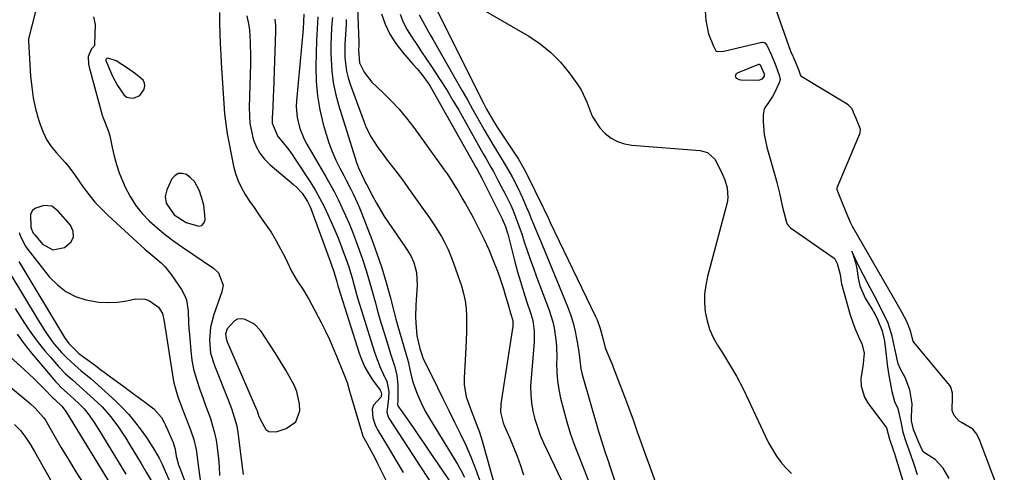
# Model space of a CAD drawing. Units: inches. Extents: x 1878552 to 1883769, y 405619 to 410864.
# Drawn here: x 1880259 to 1880596, y 407043 to 407198 of the extents above; entities that cross this region are included whole.
import ezdxf

# ---------------------------------------------------------------- set-up
doc = ezdxf.new("R2010")
doc.units = ezdxf.units.IN
doc.header["$MEASUREMENT"] = 0
for name, color, linetype in [('1', 7, 'Continuous'), ('7', 7, 'Continuous'), ('8', 7, 'Continuous')]:
    doc.layers.add(name, color=color, linetype=linetype)

msp = doc.modelspace()

# ---------------------------------------------------------------- linework, layer by layer
at = {"layer": '1', "color": 18}
for points in [[(1880492.98, 407210.57, 1630), (1880493.91, 407197.69, 1630), (1880494.79, 407193.19, 1630), (1880496.49, 407188.89, 1630), (1880497.1, 407187.77, 1630), (1880497.36, 407187.36, 1630), (1880497.53, 407187.22, 1630), (1880497.96, 407187.08, 1630), (1880500.05, 407187.23, 1630), (1880513.01, 407190.26, 1630), (1880513.29, 407190.29, 1630), (1880513.81, 407190.2, 1630), (1880514.06, 407190.08, 1630), (1880514.8, 407189.24, 1630), (1880516.34, 407185.81, 1630), (1880517.78, 407182.21, 1630), (1880519.02, 407179.01, 1630), (1880519.26, 407177.5, 1630), (1880519.14, 407176.77, 1630), (1880519.01, 407176.42, 1630), (1880517.23, 407172.69, 1630), (1880516.73, 407171.75, 1630), (1880515.54, 407169.99, 1630), (1880513.8, 407167.45, 1630), (1880513.46, 407165.46, 1630), (1880513.51, 407163.13, 1630), (1880513.88, 407158.71, 1630), (1880514.81, 407154.36, 1630), (1880517.67, 407144.05, 1630), (1880518.16, 407142.26, 1630), (1880519.06, 407138.67, 1630), (1880520.04, 407134.35, 1630), (1880520.56, 407132.16, 1630), (1880521.31, 407129.11, 1630), (1880521.7, 407128.03, 1630), (1880522.23, 407127.37, 1630), (1880522.66, 407126.99, 1630), (1880522.88, 407126.82, 1630), (1880537.72, 407116.41, 1630), (1880537.88, 407116.29, 1630), (1880538.03, 407116.15, 1630), (1880538.8, 407114.61, 1630), (1880539.8, 407110.86, 1630), (1880540.18, 407108.27, 1630), (1880540.33, 407107.68, 1630), (1880543.3, 407097.03, 1630), (1880544.84, 407092.51, 1630), (1880546.83, 407087.97, 1630), (1880547.22, 407087.22, 1630), (1880547.98, 407083.93, 1630), (1880547.82, 407081.68, 1630), (1880547.64, 407080.19, 1630), (1880547.53, 407079.44, 1630), (1880546.92, 407075.12, 1630), (1880547.02, 407072.58, 1630), (1880548.11, 407068.89, 1630), (1880549.44, 407066.7, 1630), (1880555.49, 407058.7, 1630), (1880555.71, 407058.36, 1630), (1880556.69, 407054.49, 1630), (1880557.98, 407050.79, 1630), (1880558.5, 407049.2, 1630), (1880558.62, 407048.81, 1630), (1880565.11, 407027.42, 1630)], [(1880599.42, 407022.57, 1630), (1880587.3, 407054.61, 1630), (1880587.22, 407054.81, 1630), (1880587.05, 407055.22, 1630), (1880586.55, 407056.18, 1630), (1880585.23, 407057.88, 1630), (1880584.87, 407058.12, 1630), (1880581.3, 407060.16, 1630), (1880580.56, 407060.67, 1630), (1880578.77, 407062.62, 1630), (1880578.1, 407064.24, 1630), (1880578.19, 407068.93, 1630), (1880578.18, 407070.17, 1630), (1880577.62, 407072.28, 1630), (1880576.99, 407073.3, 1630), (1880576.81, 407073.53, 1630), (1880565, 407087.63, 1630), (1880564.73, 407088.04, 1630), (1880563.9, 407091.5, 1630), (1880562.59, 407094.71, 1630), (1880560.92, 407097.92, 1630), (1880559.92, 407099.73, 1630), (1880544.06, 407127.28, 1630), (1880543.97, 407127.44, 1630), (1880543.72, 407127.92, 1630), (1880543.38, 407128.65, 1630), (1880541.87, 407132.15, 1630), (1880540.85, 407134.67, 1630), (1880539.69, 407137.53, 1630), (1880538.83, 407139.79, 1630), (1880538.82, 407140.6, 1630), (1880538.88, 407140.8, 1630), (1880546.26, 407158.11, 1630), (1880546.62, 407159.25, 1630), (1880546.75, 407160.43, 1630), (1880546.31, 407161.63, 1630), (1880545.28, 407164.15, 1630), (1880544.41, 407166.28, 1630), (1880543.93, 407167.49, 1630), (1880542.83, 407168.6, 1630), (1880542.18, 407169.04, 1630), (1880526.75, 407178.45, 1630), (1880526.64, 407178.53, 1630), (1880526.25, 407179.1, 1630), (1880525.68, 407180.86, 1630), (1880524.13, 407184.6, 1630), (1880523.48, 407185.99, 1630), (1880523.12, 407186.77, 1630), (1880523, 407187.09, 1630), (1880516.54, 407205.37, 1630)], [(1880300.35, 407172.1, 1656), (1880301.78, 407173.94, 1656), (1880302.04, 407175.2, 1656), (1880301.98, 407176.29, 1656), (1880301.5, 407177.26, 1656), (1880298.91, 407179.52, 1656), (1880296.19, 407181.43, 1656), (1880292.26, 407183.95, 1656), (1880289.45, 407184.85, 1656), (1880289.11, 407184.76, 1656), (1880288.84, 407184.52, 1656), (1880288.77, 407184.37, 1656), (1880288.77, 407184.2, 1656), (1880288.8, 407184.03, 1656), (1880290.35, 407180.32, 1656), (1880291.09, 407178.66, 1656), (1880292.76, 407175.45, 1656), (1880295.06, 407172.14, 1656), (1880295.96, 407171.51, 1656), (1880297.03, 407171.23, 1656), (1880298.2, 407171.19, 1656), (1880300.35, 407172.1, 1656)], [(1880319.03, 407142.67, 1656), (1880317.76, 407143.93, 1656), (1880316.29, 407145.02, 1656), (1880314.83, 407145.4, 1656), (1880313.5, 407145.34, 1656), (1880312.37, 407144.63, 1656), (1880311.37, 407143.5, 1656), (1880309.61, 407139.77, 1656), (1880309.05, 407137.52, 1656), (1880309.42, 407135.23, 1656), (1880312.12, 407131.26, 1656), (1880316.27, 407128.66, 1656), (1880320.57, 407127.35, 1656), (1880321.56, 407127.62, 1656), (1880322.22, 407128.41, 1656), (1880322.67, 407129.53, 1656), (1880322.66, 407131.21, 1656), (1880322.23, 407134.51, 1656), (1880321.81, 407136.13, 1656), (1880320.74, 407139.49, 1656), (1880319.03, 407142.67, 1656)], [(1880270.69, 407119.3, 1660), (1880274.66, 407120, 1660), (1880276.93, 407122.04, 1660), (1880277.76, 407123.76, 1660), (1880277.56, 407125.66, 1660), (1880276.68, 407127.68, 1660), (1880272.52, 407132.53, 1660), (1880270.26, 407134.22, 1660), (1880267.53, 407134.48, 1660), (1880264.49, 407133.42, 1660), (1880263.54, 407132.57, 1660), (1880263.05, 407131.4, 1660), (1880263.16, 407127.08, 1660), (1880263.3, 407126.33, 1660), (1880263.97, 407124.95, 1660), (1880264.44, 407124.34, 1660), (1880267.16, 407121.25, 1660), (1880270.69, 407119.3, 1660)], [(1880544.18, 407118.02, 1628), (1880544.16, 407118.06, 1628), (1880543.82, 407118.84, 1628), (1880544.14, 407117.9, 1628), (1880544.16, 407117.84, 1628), (1880545.08, 407114.9, 1628), (1880545.52, 407112.86, 1628), (1880545.94, 407109.61, 1628), (1880546.56, 407106.9, 1628), (1880548.35, 407102.72, 1628), (1880550.95, 407098.5, 1628), (1880551.23, 407098.04, 1628), (1880551.76, 407097.11, 1628), (1880552.75, 407095.2, 1628), (1880554.22, 407091.56, 1628), (1880555, 407087.99, 1628), (1880555.56, 407083.19, 1628), (1880555.88, 407080.06, 1628), (1880556.4, 407076.9, 1628), (1880556.9, 407073.91, 1628), (1880557.45, 407070.76, 1628), (1880558.45, 407067.42, 1628), (1880559.5, 407064.99, 1628), (1880560.56, 407060.46, 1628), (1880561.3, 407056.85, 1628), (1880562.38, 407053.36, 1628), (1880563.74, 407049.58, 1628), (1880565.03, 407045.91, 1628), (1880566.15, 407042.45, 1628)], [(1880577.04, 407041.06, 1628), (1880575.08, 407044.52, 1628), (1880572.26, 407047.47, 1628), (1880568.34, 407050.08, 1628), (1880567.71, 407051.08, 1628), (1880566.69, 407053.31, 1628), (1880564.88, 407057.81, 1628), (1880564.22, 407060.77, 1628), (1880564.16, 407062.27, 1628), (1880564.44, 407066.53, 1628), (1880563.6, 407071.33, 1628), (1880562.05, 407075.62, 1628), (1880560.48, 407078.39, 1628), (1880559.68, 407080.28, 1628), (1880558.61, 407084.89, 1628), (1880557.63, 407089.67, 1628), (1880556.22, 407094.19, 1628), (1880554.51, 407097.68, 1628), (1880553.5, 407099.69, 1628), (1880552.2, 407102.24, 1628), (1880550.12, 407106.23, 1628), (1880547.82, 407110.58, 1628), (1880545.73, 407114.59, 1628), (1880544.18, 407118.02, 1628)], [(1880353.69, 407060.46, 1656), (1880355.09, 407064.21, 1656), (1880355.02, 407066.48, 1656), (1880354.05, 407070.82, 1656), (1880353.13, 407072.9, 1656), (1880352, 407074.98, 1656), (1880350.28, 407078.04, 1656), (1880348.51, 407081.05, 1656), (1880346.66, 407084.02, 1656), (1880344.75, 407086.96, 1656), (1880341.73, 407091.49, 1656), (1880339.54, 407093.84, 1656), (1880336.45, 407095.47, 1656), (1880335.09, 407095.65, 1656), (1880333.83, 407095.53, 1656), (1880332.7, 407094.96, 1656), (1880330.24, 407092.19, 1656), (1880329.72, 407090.36, 1656), (1880329.99, 407088.43, 1656), (1880330.21, 407087.81, 1656), (1880340.24, 407064.68, 1656), (1880340.45, 407064.17, 1656), (1880341, 407062.6, 1656), (1880341.59, 407061.04, 1656), (1880343.51, 407057.76, 1656), (1880344.48, 407057.07, 1656), (1880346.95, 407056.97, 1656), (1880350.43, 407058.13, 1656), (1880353.69, 407060.46, 1656)]]:
    msp.add_polyline3d(points, dxfattribs=at)
at = {"layer": '7', "color": 18}
for points in [[(1880374.85, 407202.04, 1642), (1880375.27, 407190.25, 1642), (1880375.26, 407189.16, 1642), (1880375.12, 407187.54, 1642), (1880375.52, 407183.27, 1642), (1880377.07, 407179.99, 1642), (1880379.76, 407176.59, 1642), (1880383.48, 407173.1, 1642), (1880386.32, 407170.27, 1642), (1880389.05, 407167.34, 1642), (1880391.61, 407164.25, 1642), (1880394.05, 407161.07, 1642), (1880404.43, 407146.68, 1642), (1880405.42, 407145.28, 1642), (1880406.38, 407143.86, 1642), (1880408.22, 407140.97, 1642), (1880409.11, 407139.5, 1642), (1880410.83, 407136.53, 1642), (1880411.68, 407135.04, 1642), (1880414.31, 407130.31, 1642), (1880416.21, 407126.72, 1642), (1880418.02, 407123.07, 1642), (1880419.67, 407119.36, 1642), (1880421.23, 407115.6, 1642), (1880422.63, 407112, 1642), (1880423.38, 407109.99, 1642), (1880424.73, 407105.93, 1642), (1880425.34, 407103.88, 1642), (1880426.2, 407100.84, 1642), (1880427.16, 407097.59, 1642), (1880427.86, 407095.04, 1642), (1880427.94, 407093.9, 1642), (1880427.92, 407093.52, 1642), (1880427.88, 407093.14, 1642), (1880423.84, 407066.62, 1642), (1880423.74, 407063.76, 1642), (1880424.56, 407060.02, 1642), (1880424.91, 407059.13, 1642), (1880426.84, 407054.78, 1642), (1880428.14, 407051.71, 1642), (1880429.38, 407048.61, 1642), (1880430.5, 407045.47, 1642), (1880431.56, 407042.3, 1642)], [(1880401.64, 407201.94, 1634), (1880417.88, 407169.42, 1634), (1880418.96, 407167.33, 1634), (1880421.31, 407163.23, 1634), (1880422.57, 407161.23, 1634), (1880429.37, 407150.91, 1634), (1880429.8, 407150.24, 1634), (1880431.84, 407146.82, 1634), (1880432.56, 407145.41, 1634), (1880438.14, 407134.01, 1634), (1880438.47, 407133.34, 1634), (1880440.08, 407129.98, 1634), (1880440.72, 407128.64, 1634), (1880456.08, 407096.7, 1634), (1880456.71, 407095.28, 1634), (1880457.76, 407092.37, 1634), (1880458.76, 407088.54, 1634), (1880459.43, 407085.78, 1634), (1880461, 407082.14, 1634), (1880461.86, 407080.14, 1634), (1880462.27, 407079.13, 1634), (1880464.54, 407073.13, 1634), (1880466.05, 407069.11, 1634), (1880467.55, 407065.08, 1634), (1880469.01, 407061.04, 1634), (1880470.46, 407056.99, 1634), (1880471.24, 407054.79, 1634), (1880473.09, 407049.64, 1634), (1880474.95, 407044.5, 1634), (1880476.84, 407039.37, 1634)], [(1880284.58, 407198.97, 1658), (1880285.09, 407196.33, 1658), (1880284.9, 407189.59, 1658), (1880284.84, 407189.28, 1658), (1880284.74, 407188.99, 1658), (1880283.88, 407188.05, 1658), (1880282.69, 407185.39, 1658), (1880282.84, 407182.75, 1658), (1880283.1, 407181.7, 1658), (1880287.55, 407165.3, 1658), (1880287.83, 407164.4, 1658), (1880289.6, 407160.07, 1658), (1880290.08, 407158.27, 1658), (1880290.88, 407154.24, 1658), (1880291.56, 407151.33, 1658), (1880292.36, 407148.46, 1658), (1880293.34, 407145.65, 1658), (1880294.45, 407142.88, 1658), (1880295.4, 407140.72, 1658), (1880297.04, 407137.53, 1658), (1880298.92, 407134.5, 1658), (1880301.16, 407131.73, 1658), (1880303.63, 407129.13, 1658), (1880306.33, 407126.73, 1658), (1880309.11, 407124.41, 1658), (1880312, 407122.23, 1658), (1880314.96, 407120.14, 1658), (1880325.6, 407112.98, 1658), (1880327.29, 407111.42, 1658), (1880328.83, 407107.16, 1658), (1880328.44, 407104.91, 1658), (1880325.65, 407097.09, 1658), (1880324.53, 407092.78, 1658), (1880324.16, 407088.34, 1658), (1880324.6, 407083.92, 1658), (1880325.86, 407079.65, 1658), (1880330.57, 407067.9, 1658), (1880331.68, 407064.99, 1658), (1880332.69, 407062.05, 1658), (1880333.51, 407059.05, 1658), (1880334.03, 407055.99, 1658), (1880335.29, 407045.76, 1658), (1880335.66, 407042.37, 1658)], [(1880327.61, 407200.41, 1656), (1880327.63, 407196.84, 1656), (1880327.7, 407193.27, 1656), (1880327.84, 407189.71, 1656), (1880328.03, 407186.14, 1656), (1880328.22, 407183.23, 1656), (1880328.44, 407179.74, 1656), (1880328.66, 407176.26, 1656), (1880328.87, 407172.77, 1656), (1880329.08, 407169.29, 1656), (1880329.36, 407165.82, 1656), (1880329.74, 407162.35, 1656), (1880330.26, 407158.91, 1656), (1880330.88, 407155.48, 1656), (1880332.43, 407147.89, 1656), (1880333.11, 407145.32, 1656), (1880333.97, 407142.83, 1656), (1880335.12, 407140.46, 1656), (1880336.45, 407138.16, 1656), (1880337.93, 407135.93, 1656), (1880339.43, 407133.71, 1656), (1880340.95, 407131.51, 1656), (1880342.49, 407129.31, 1656), (1880345.24, 407125.25, 1656), (1880347.01, 407122.37, 1656), (1880348.63, 407119.4, 1656), (1880350.14, 407116.37, 1656), (1880352.23, 407111.99, 1656), (1880354.16, 407108.67, 1656), (1880356.3, 407105.46, 1656), (1880358.3, 407102.17, 1656), (1880359.22, 407100.48, 1656), (1880362.38, 407094.35, 1656), (1880363.81, 407091.47, 1656), (1880365.19, 407088.57, 1656), (1880366.5, 407085.63, 1656), (1880367.74, 407082.66, 1656), (1880369.47, 407078.4, 1656), (1880370.15, 407076.69, 1656), (1880371.28, 407073.83, 1656), (1880372.09, 407070.9, 1656), (1880372.42, 407069.72, 1656), (1880376.48, 407055.98, 1656), (1880376.54, 407055.79, 1656), (1880376.95, 407054.91, 1656), (1880379.38, 407050.56, 1656), (1880380.93, 407047.63, 1656), (1880381.68, 407046.15, 1656), (1880394.04, 407021.26, 1656)], [(1880336.96, 407199.33, 1654), (1880337.67, 407196.06, 1654), (1880337.87, 407194.39, 1654), (1880338.15, 407190.31, 1654), (1880338.26, 407185.33, 1654), (1880338.23, 407182.84, 1654), (1880337.79, 407167.96, 1654), (1880337.84, 407165.22, 1654), (1880338.05, 407162.51, 1654), (1880338.52, 407159.83, 1654), (1880339.15, 407157.16, 1654), (1880340.12, 407154.66, 1654), (1880341.36, 407152.33, 1654), (1880342.99, 407150.25, 1654), (1880344.9, 407148.35, 1654), (1880352.96, 407141.64, 1654), (1880354, 407140.69, 1654), (1880355.87, 407138.6, 1654), (1880357.74, 407135.84, 1654), (1880358.56, 407134.22, 1654), (1880358.9, 407133.37, 1654), (1880365.45, 407115.39, 1654), (1880366.67, 407111.85, 1654), (1880367.7, 407108.36, 1654), (1880368.1, 407106.96, 1654), (1880368.32, 407106.26, 1654), (1880375.37, 407083.88, 1654), (1880376.26, 407081.48, 1654), (1880377.29, 407079.16, 1654), (1880378.54, 407076.94, 1654), (1880379.93, 407074.8, 1654), (1880382.55, 407071.19, 1654), (1880382.86, 407070.6, 1654), (1880383.01, 407069.61, 1654), (1880382.95, 407069.29, 1654), (1880382.84, 407068.99, 1654), (1880380.32, 407066.14, 1654), (1880379.79, 407064.78, 1654), (1880380, 407061.77, 1654), (1880380.79, 407059.33, 1654), (1880381.29, 407058.41, 1654), (1880381.55, 407057.96, 1654), (1880385.72, 407050.99, 1654), (1880388.06, 407047.05, 1654), (1880390.4, 407043.11, 1654)], [(1880361.29, 407198.97, 1648), (1880361.03, 407194.87, 1648), (1880360.84, 407190.77, 1648), (1880360.7, 407186.67, 1648), (1880360.59, 407181.83, 1648), (1880360.7, 407176.88, 1648), (1880361.1, 407171.97, 1648), (1880361.95, 407167.12, 1648), (1880363.1, 407162.3, 1648), (1880364.1, 407158.81, 1648), (1880365.06, 407155.81, 1648), (1880366.15, 407152.86, 1648), (1880367.43, 407149.98, 1648), (1880368.82, 407147.15, 1648), (1880370.14, 407144.69, 1648), (1880370.97, 407143.13, 1648), (1880372.58, 407139.98, 1648), (1880373.36, 407138.4, 1648), (1880374.85, 407135.2, 1648), (1880375.53, 407133.57, 1648), (1880376.19, 407131.93, 1648), (1880379.68, 407122.82, 1648), (1880381.45, 407117.97, 1648), (1880383.11, 407113.07, 1648), (1880384.59, 407108.13, 1648), (1880385.96, 407103.14, 1648), (1880387.32, 407097.82, 1648), (1880387.94, 407095.48, 1648), (1880388.58, 407093.14, 1648), (1880389.94, 407088.48, 1648), (1880391.35, 407083.84, 1648), (1880392.13, 407081.1, 1648), (1880392.75, 407078.32, 1648), (1880393.4, 407075.33, 1648), (1880393.75, 407074.14, 1648), (1880395.02, 407070.55, 1648), (1880395.96, 407068.21, 1648), (1880396.98, 407065.92, 1648), (1880398.14, 407063.69, 1648), (1880399.39, 407061.5, 1648), (1880408.97, 407045.9, 1648), (1880410.23, 407043.7, 1648), (1880411.39, 407041.46, 1648)], [(1880366.27, 407198.74, 1646), (1880366.19, 407197.96, 1646), (1880365.96, 407195.1, 1646), (1880365.79, 407192.24, 1646), (1880365.73, 407189.38, 1646), (1880365.74, 407186.51, 1646), (1880365.78, 407184.35, 1646), (1880366.03, 407180.42, 1646), (1880366.5, 407176.53, 1646), (1880367.29, 407172.7, 1646), (1880368.3, 407168.9, 1646), (1880374.47, 407149.12, 1646), (1880375.1, 407147.34, 1646), (1880376.97, 407143.44, 1646), (1880377.71, 407141.96, 1646), (1880377.96, 407141.48, 1646), (1880380.04, 407137.45, 1646), (1880381.25, 407135.22, 1646), (1880382.51, 407133.02, 1646), (1880383.85, 407130.87, 1646), (1880385.25, 407128.75, 1646), (1880391.21, 407120.08, 1646), (1880391.69, 407119.37, 1646), (1880393.05, 407117.22, 1646), (1880394.1, 407114.93, 1646), (1880394.94, 407111.52, 1646), (1880395.18, 407107.2, 1646), (1880394.75, 407100.27, 1646), (1880394.66, 407096.29, 1646), (1880394.74, 407094.31, 1646), (1880395.14, 407089.87, 1646), (1880396.17, 407085.46, 1646), (1880396.65, 407083.75, 1646), (1880396.89, 407082.98, 1646), (1880397.02, 407082.66, 1646), (1880397.16, 407082.34, 1646), (1880402.11, 407072.12, 1646), (1880404.04, 407068.18, 1646), (1880405.98, 407064.24, 1646), (1880407.95, 407060.32, 1646), (1880409.93, 407056.41, 1646), (1880411.83, 407052.46, 1646), (1880413.59, 407048.46, 1646), (1880415.17, 407044.38, 1646), (1880416.61, 407040.24, 1646)], [(1880389.34, 407199.91, 1638), (1880390.46, 407197.16, 1638), (1880391.84, 407194.52, 1638), (1880393.38, 407191.96, 1638), (1880395.06, 407189.46, 1638), (1880396.74, 407186.96, 1638), (1880398.42, 407184.46, 1638), (1880400.1, 407181.97, 1638), (1880401.14, 407180.41, 1638), (1880403.31, 407177.12, 1638), (1880405.42, 407173.79, 1638), (1880407.44, 407170.4, 1638), (1880409.42, 407166.99, 1638), (1880416.06, 407155.15, 1638), (1880417.79, 407152.1, 1638), (1880418.65, 407150.57, 1638), (1880420.39, 407147.53, 1638), (1880421.25, 407146, 1638), (1880422.91, 407142.91, 1638), (1880425.62, 407137.76, 1638), (1880427.18, 407134.59, 1638), (1880427.89, 407132.97, 1638), (1880429.18, 407129.69, 1638), (1880429.79, 407128.03, 1638), (1880430.94, 407124.68, 1638), (1880431.81, 407122.01, 1638), (1880432.82, 407119.01, 1638), (1880433.86, 407116.01, 1638), (1880434.94, 407113.03, 1638), (1880436.04, 407110.06, 1638), (1880440.37, 407098.63, 1638), (1880441.63, 407094.64, 1638), (1880442.08, 407092.6, 1638), (1880442.66, 407088.45, 1638), (1880442.84, 407086.35, 1638), (1880442.92, 407082.16, 1638), (1880442.89, 407080.36, 1638), (1880442.95, 407077.37, 1638), (1880443.17, 407074.4, 1638), (1880443.63, 407071.46, 1638), (1880444.23, 407068.53, 1638), (1880445.22, 407064.58, 1638), (1880446.37, 407060.37, 1638), (1880447.63, 407056.21, 1638), (1880449.08, 407052.1, 1638), (1880450.65, 407048.04, 1638), (1880452.28, 407043.99, 1638), (1880453.86, 407039.93, 1638)], [(1880395.94, 407199.61, 1636), (1880397.78, 407196.17, 1636), (1880399.69, 407192.77, 1636), (1880400.66, 407191.07, 1636), (1880408.75, 407176.88, 1636), (1880410.57, 407173.7, 1636), (1880412.37, 407170.52, 1636), (1880414.17, 407167.33, 1636), (1880415.97, 407164.14, 1636), (1880418.14, 407160.32, 1636), (1880419.61, 407157.79, 1636), (1880421.1, 407155.27, 1636), (1880423.58, 407151.18, 1636), (1880425.64, 407147.74, 1636), (1880427.63, 407144.26, 1636), (1880429.49, 407140.72, 1636), (1880431.18, 407137.09, 1636), (1880432.61, 407133.79, 1636), (1880433.37, 407132.03, 1636), (1880434.12, 407130.26, 1636), (1880435.58, 407126.7, 1636), (1880437.01, 407123.14, 1636), (1880438.47, 407119.59, 1636), (1880446.59, 407099.9, 1636), (1880447.63, 407097.09, 1636), (1880448.54, 407094.24, 1636), (1880449.26, 407091.34, 1636), (1880449.83, 407088.39, 1636), (1880450.47, 407084.41, 1636), (1880450.74, 407082.45, 1636), (1880451.15, 407078.52, 1636), (1880451.59, 407076.6, 1636), (1880457.29, 407056.81, 1636), (1880457.72, 407055.35, 1636), (1880458.64, 407052.45, 1636), (1880459.63, 407049.57, 1636), (1880460.61, 407046.68, 1636), (1880461.09, 407045.24, 1636), (1880470.15, 407017.92, 1636)], [(1880418.58, 407200.94, 1632), (1880433.35, 407192.37, 1632), (1880437.28, 407189.74, 1632), (1880440.94, 407186.82, 1632), (1880444.21, 407183.46, 1632), (1880447.21, 407179.81, 1632), (1880449.89, 407176.08, 1632), (1880451.22, 407174.01, 1632), (1880453.38, 407169.6, 1632), (1880455.07, 407165, 1632), (1880457.62, 407160.95, 1632), (1880459.48, 407159, 1632), (1880461.54, 407157.5, 1632), (1880463.72, 407156.3, 1632), (1880466.09, 407155.54, 1632), (1880468.59, 407155.08, 1632), (1880491.93, 407153.19, 1632), (1880492.79, 407153.05, 1632), (1880494.43, 407152.5, 1632), (1880497.03, 407150.28, 1632), (1880497.47, 407149.52, 1632), (1880499.63, 407145, 1632), (1880500.36, 407143.26, 1632), (1880501.19, 407140.48, 1632), (1880501.38, 407137.06, 1632), (1880501.14, 407135.36, 1632), (1880500.95, 407134.52, 1632), (1880494.46, 407110.17, 1632), (1880493.85, 407107.15, 1632), (1880493.48, 407104.12, 1632), (1880493.47, 407101.07, 1632), (1880493.7, 407098, 1632), (1880494.32, 407094.99, 1632), (1880495.18, 407092.08, 1632), (1880496.43, 407089.3, 1632), (1880497.92, 407086.62, 1632), (1880499.59, 407084.03, 1632), (1880502.02, 407080.08, 1632), (1880504.35, 407076.06, 1632), (1880506.5, 407071.96, 1632), (1880508.54, 407067.79, 1632), (1880514.16, 407055.65, 1632), (1880515.36, 407053.27, 1632), (1880516.65, 407050.94, 1632), (1880518.09, 407048.7, 1632), (1880519.62, 407046.51, 1632), (1880521.34, 407044.51, 1632), (1880523.22, 407042.68, 1632)], [(1880346.59, 407198.17, 1652), (1880346.76, 407196.07, 1652), (1880346.79, 407193.96, 1652), (1880346.06, 407173.63, 1652), (1880345.99, 407171.79, 1652), (1880345.83, 407168.1, 1652), (1880345.63, 407164.26, 1652), (1880345.68, 407162.6, 1652), (1880347.56, 407158.07, 1652), (1880348.96, 407156.44, 1652), (1880351.36, 407153.46, 1652), (1880352.47, 407151.91, 1652), (1880353.54, 407150.32, 1652), (1880358.83, 407142.16, 1652), (1880360.45, 407139.53, 1652), (1880361.97, 407136.85, 1652), (1880363.37, 407134.1, 1652), (1880364.67, 407131.31, 1652), (1880367.02, 407125.94, 1652), (1880368.04, 407123.55, 1652), (1880369.02, 407121.14, 1652), (1880369.94, 407118.71, 1652), (1880370.83, 407116.27, 1652), (1880371.79, 407113.45, 1652), (1880373.09, 407109.21, 1652), (1880373.68, 407107.07, 1652), (1880374.86, 407102.79, 1652), (1880375.49, 407100.66, 1652), (1880376.14, 407098.53, 1652), (1880380.49, 407084.56, 1652), (1880381.16, 407082.6, 1652), (1880382.71, 407078.75, 1652), (1880383.59, 407076.88, 1652), (1880384.84, 407074.21, 1652), (1880385.52, 407070.78, 1652), (1880385.46, 407068.41, 1652), (1880384.78, 407063.76, 1652), (1880385.24, 407062.15, 1652), (1880385.51, 407061.65, 1652), (1880399.98, 407039.47, 1652)], [(1880370.97, 407198.03, 1644), (1880370.95, 407196.34, 1644), (1880370.71, 407192.98, 1644), (1880370.46, 407189.62, 1644), (1880370.46, 407186.24, 1644), (1880370.51, 407184.96, 1644), (1880371.05, 407180.38, 1644), (1880371.6, 407178.14, 1644), (1880372.29, 407175.93, 1644), (1880377.08, 407162.88, 1644), (1880377.79, 407161.12, 1644), (1880379.51, 407157.75, 1644), (1880381.58, 407154.57, 1644), (1880383.82, 407151.48, 1644), (1880384.98, 407149.97, 1644), (1880387.54, 407146.67, 1644), (1880389.15, 407144.55, 1644), (1880390.73, 407142.41, 1644), (1880392.29, 407140.25, 1644), (1880397.98, 407132.27, 1644), (1880399.42, 407130.2, 1644), (1880400.82, 407128.1, 1644), (1880402.16, 407125.97, 1644), (1880403.47, 407123.81, 1644), (1880404.68, 407121.6, 1644), (1880405.79, 407119.35, 1644), (1880406.77, 407117.04, 1644), (1880407.66, 407114.68, 1644), (1880410.32, 407106.9, 1644), (1880411.06, 407104.35, 1644), (1880411.62, 407101.76, 1644), (1880411.94, 407099.13, 1644), (1880412.08, 407096.47, 1644), (1880412.07, 407093.79, 1644), (1880412.02, 407091.12, 1644), (1880411.93, 407088.44, 1644), (1880411.8, 407085.76, 1644), (1880411.22, 407075.36, 1644), (1880411.23, 407073.19, 1644), (1880411.92, 407068.95, 1644), (1880413.62, 407064.28, 1644), (1880415.42, 407059.87, 1644), (1880416.54, 407056.9, 1644), (1880417.48, 407053.87, 1644), (1880422.21, 407036.64, 1644)], [(1880512.44, 407182.59, 1632), (1880513.79, 407179.43, 1632), (1880513.88, 407179.09, 1632), (1880513.88, 407178.76, 1632), (1880513.84, 407178.65, 1632), (1880513.02, 407177.67, 1632), (1880512.25, 407177.3, 1632), (1880511.81, 407177.24, 1632), (1880505.82, 407177.26, 1632), (1880505.3, 407177.36, 1632), (1880504.46, 407177.88, 1632), (1880504.14, 407178.3, 1632), (1880504.06, 407178.75, 1632), (1880504.1, 407179.15, 1632), (1880504.33, 407179.48, 1632), (1880504.69, 407179.76, 1632), (1880512, 407182.73, 1632), (1880512.16, 407182.75, 1632), (1880512.31, 407182.7, 1632), (1880512.44, 407182.59, 1632)], [(1880259.15, 407125.23, 1662), (1880259.35, 407124.51, 1662), (1880259.87, 407123.09, 1662), (1880261.35, 407120.46, 1662), (1880261.79, 407119.85, 1662), (1880269.55, 407109.94, 1662), (1880272.18, 407107.24, 1662), (1880275.08, 407104.96, 1662), (1880278.39, 407103.34, 1662), (1880281.97, 407102.16, 1662), (1880286.4, 407101.4, 1662), (1880289.59, 407101.19, 1662), (1880292.79, 407101.37, 1662), (1880295.98, 407101.82, 1662), (1880298.96, 407102.44, 1662), (1880302.19, 407102.38, 1662), (1880303.67, 407101.81, 1662), (1880306.72, 407099.65, 1662), (1880308.13, 407097.42, 1662), (1880308.68, 407094.69, 1662), (1880311.81, 407075.01, 1662), (1880312.04, 407073.77, 1662), (1880312.64, 407071.32, 1662), (1880313.42, 407068.92, 1662), (1880314.28, 407066.55, 1662), (1880314.74, 407065.37, 1662), (1880317.76, 407057.72, 1662), (1880318.87, 407054.37, 1662), (1880319.62, 407050.92, 1662), (1880320.13, 407047.42, 1662), (1880320.54, 407043.91, 1662), (1880320.96, 407040.6, 1662)], [(1880258.96, 407115.23, 1664), (1880274.31, 407089.86, 1664), (1880274.64, 407089.32, 1664), (1880276.06, 407087.21, 1664), (1880279.53, 407083.84, 1664), (1880285.19, 407079.63, 1664), (1880286.49, 407078.67, 1664), (1880289.08, 407076.75, 1664), (1880290.38, 407075.8, 1664), (1880294.88, 407072.51, 1664), (1880298.58, 407069.79, 1664), (1880302.27, 407067.07, 1664), (1880305.13, 407064.9, 1664), (1880307.74, 407061.9, 1664), (1880308.74, 407060.17, 1664), (1880309.17, 407059.27, 1664), (1880311.73, 407053.33, 1664), (1880312.42, 407051.06, 1664), (1880312.85, 407048.72, 1664), (1880313.6, 407045.66, 1664), (1880313.89, 407044.85, 1664), (1880319.75, 407029.5, 1664)], [(1880256.27, 407110.71, 1666), (1880265.26, 407095.78, 1666), (1880266.2, 407094.25, 1666), (1880268.13, 407091.23, 1666), (1880270.17, 407088.29, 1666), (1880271.26, 407086.86, 1666), (1880273.6, 407084.16, 1666), (1880275.31, 407082.41, 1666), (1880278.25, 407079.67, 1666), (1880280.21, 407078.02, 1666), (1880283.72, 407075.08, 1666), (1880287.14, 407072.04, 1666), (1880292.27, 407067.36, 1666), (1880294.5, 407065.19, 1666), (1880296.63, 407062.93, 1666), (1880298.61, 407060.54, 1666), (1880300.49, 407058.06, 1666), (1880302.61, 407055.06, 1666), (1880304.06, 407052.93, 1666), (1880305.42, 407050.75, 1666), (1880306.99, 407048.01, 1666), (1880308.02, 407045.88, 1666), (1880308.26, 407045.34, 1666), (1880315.03, 407029.68, 1666)], [(1880257.77, 407099.18, 1668), (1880259.34, 407096.69, 1668), (1880260.94, 407094.21, 1668), (1880262.58, 407091.76, 1668), (1880264.28, 407089.36, 1668), (1880266.04, 407087, 1668), (1880267.9, 407084.72, 1668), (1880269.82, 407082.49, 1668), (1880272.61, 407079.35, 1668), (1880274.88, 407076.97, 1668), (1880277.31, 407074.74, 1668), (1880279.79, 407072.58, 1668), (1880282.24, 407070.37, 1668), (1880285.87, 407067.06, 1668), (1880287.48, 407065.5, 1668), (1880290.44, 407062.16, 1668), (1880293.08, 407058.54, 1668), (1880295.55, 407054.79, 1668), (1880296.73, 407052.88, 1668), (1880300.81, 407046.14, 1668), (1880302.53, 407043.23, 1668), (1880304.22, 407040.31, 1668)], [(1880255.91, 407082.72, 1672), (1880260.79, 407078.3, 1672), (1880264.23, 407075.09, 1672), (1880267.59, 407071.79, 1672), (1880270.67, 407068.67, 1672), (1880271.16, 407068.21, 1672), (1880273.75, 407065.77, 1672), (1880274.84, 407064.32, 1672), (1880275.33, 407063.55, 1672), (1880290.56, 407038.61, 1672)], [(1880254.8, 407073.45, 1674), (1880262.26, 407067.23, 1674), (1880262.99, 407066.61, 1674), (1880264.42, 407065.34, 1674), (1880267.59, 407061.81, 1674), (1880268.08, 407061, 1674), (1880273.42, 407051.75, 1674), (1880275.94, 407047.49, 1674), (1880278.54, 407043.27, 1674), (1880281.23, 407039.12, 1674)], [(1880257.55, 407059.48, 1676), (1880259.54, 407057.42, 1676), (1880261.3, 407055.16, 1676), (1880262.89, 407052.77, 1676), (1880264.36, 407050.31, 1676), (1880277.72, 407026.7, 1676)]]:
    msp.add_polyline3d(points, dxfattribs=at)
at = {"layer": '8', "color": 18}
for points in [[(1880264.72, 407200.82, 1660), (1880263.48, 407195.93, 1660), (1880263.12, 407194.61, 1660), (1880262.35, 407191.32, 1660), (1880262.35, 407190.64, 1660), (1880263.06, 407178.69, 1660), (1880263.42, 407174.93, 1660), (1880263.96, 407171.21, 1660), (1880264.77, 407167.53, 1660), (1880265.75, 407163.89, 1660), (1880266.29, 407162.11, 1660), (1880267.31, 407159.48, 1660), (1880268.53, 407156.96, 1660), (1880270.08, 407154.63, 1660), (1880271.84, 407152.42, 1660), (1880274.83, 407149.16, 1660), (1880276.08, 407147.67, 1660), (1880278, 407145.04, 1660), (1880281, 407140.75, 1660), (1880282.96, 407138.14, 1660), (1880285.02, 407135.62, 1660), (1880287.24, 407133.25, 1660), (1880289.57, 407130.97, 1660), (1880300.76, 407120.72, 1660), (1880302.1, 407119.52, 1660), (1880304.86, 407117.17, 1660), (1880307.63, 407114.86, 1660), (1880308.91, 407113.61, 1660), (1880311.15, 407110.8, 1660), (1880314.64, 407105.65, 1660), (1880315.59, 407103.94, 1660), (1880316.33, 407102.15, 1660), (1880316.94, 407098.32, 1660), (1880317.06, 407094.32, 1660), (1880317.19, 407092.32, 1660), (1880317.34, 407090.32, 1660), (1880317.82, 407084.7, 1660), (1880318.22, 407081.55, 1660), (1880318.79, 407078.43, 1660), (1880319.6, 407075.37, 1660), (1880321.01, 407071.18, 1660), (1880321.89, 407068.77, 1660), (1880322.77, 407066.36, 1660), (1880323.64, 407063.95, 1660), (1880324.5, 407061.54, 1660), (1880325.28, 407059.1, 1660), (1880325.96, 407056.65, 1660), (1880326.47, 407054.15, 1660), (1880326.88, 407051.63, 1660), (1880327.29, 407047.9, 1660), (1880327.53, 407044.96, 1660), (1880327.65, 407042.01, 1660)], [(1880356.43, 407199.84, 1650), (1880356.21, 407194.9, 1650), (1880353.96, 407170.27, 1650), (1880353.88, 407168.33, 1650), (1880354.19, 407164.49, 1650), (1880355.13, 407160.73, 1650), (1880356.59, 407157.14, 1650), (1880357.5, 407155.42, 1650), (1880363.86, 407144.44, 1650), (1880365.34, 407141.81, 1650), (1880366.78, 407139.16, 1650), (1880368.15, 407136.47, 1650), (1880369.47, 407133.77, 1650), (1880370.73, 407131.02, 1650), (1880371.93, 407128.26, 1650), (1880373.06, 407125.46, 1650), (1880374.14, 407122.65, 1650), (1880375.41, 407119.22, 1650), (1880376.64, 407115.72, 1650), (1880377.79, 407112.21, 1650), (1880378.85, 407108.66, 1650), (1880379.83, 407105.1, 1650), (1880380.79, 407101.52, 1650), (1880381.78, 407097.95, 1650), (1880382.81, 407094.4, 1650), (1880383.88, 407090.85, 1650), (1880385.62, 407085.22, 1650), (1880386.09, 407083.72, 1650), (1880387.53, 407079.23, 1650), (1880388.27, 407076.21, 1650), (1880388.54, 407073.11, 1650), (1880388.58, 407067.76, 1650), (1880388.57, 407067.37, 1650), (1880388.47, 407066.72, 1650), (1880388.46, 407066.35, 1650), (1880388.62, 407065.9, 1650), (1880392.2, 407060.75, 1650), (1880394.05, 407058.08, 1650), (1880395.91, 407055.4, 1650), (1880397.75, 407052.72, 1650), (1880399.59, 407050.03, 1650), (1880408.67, 407036.73, 1650)], [(1880383.04, 407199.95, 1640), (1880384.31, 407196.41, 1640), (1880385.88, 407193.03, 1640), (1880387.88, 407189.88, 1640), (1880390.17, 407186.9, 1640), (1880393.85, 407182.71, 1640), (1880395.19, 407181.17, 1640), (1880396.79, 407179.28, 1640), (1880398.96, 407176.29, 1640), (1880399.6, 407175.24, 1640), (1880415.4, 407147.28, 1640), (1880415.68, 407146.79, 1640), (1880417.28, 407143.82, 1640), (1880417.53, 407143.31, 1640), (1880424.36, 407129.66, 1640), (1880424.65, 407129.06, 1640), (1880425.39, 407127.22, 1640), (1880425.98, 407125.33, 1640), (1880426.15, 407124.69, 1640), (1880428.61, 407115.15, 1640), (1880429.53, 407111.76, 1640), (1880430.49, 407108.39, 1640), (1880431.52, 407105.04, 1640), (1880432.6, 407101.71, 1640), (1880434.06, 407097.4, 1640), (1880434.72, 407095.03, 1640), (1880435.25, 407091.39, 1640), (1880435.22, 407087.7, 1640), (1880434.14, 407075.52, 1640), (1880434.01, 407072.65, 1640), (1880434.05, 407069.79, 1640), (1880434.34, 407066.94, 1640), (1880434.8, 407064.11, 1640), (1880435.48, 407061.31, 1640), (1880436.3, 407058.56, 1640), (1880437.31, 407055.88, 1640), (1880438.45, 407053.24, 1640), (1880446.99, 407035.32, 1640)], [(1880258.39, 407090.43, 1670), (1880260.82, 407087.13, 1670), (1880263.36, 407083.92, 1670), (1880265.97, 407080.77, 1670), (1880271.59, 407074.24, 1670), (1880272.25, 407073.49, 1670), (1880273.64, 407072.07, 1670), (1880276.59, 407069.39, 1670), (1880279.49, 407066.74, 1670), (1880281.38, 407064.83, 1670), (1880283.07, 407062.72, 1670), (1880284.6, 407060.49, 1670), (1880286.05, 407058.21, 1670), (1880295.62, 407042.48, 1670)]]:
    msp.add_polyline3d(points, dxfattribs=at)

doc.saveas('drawing.dxf')
